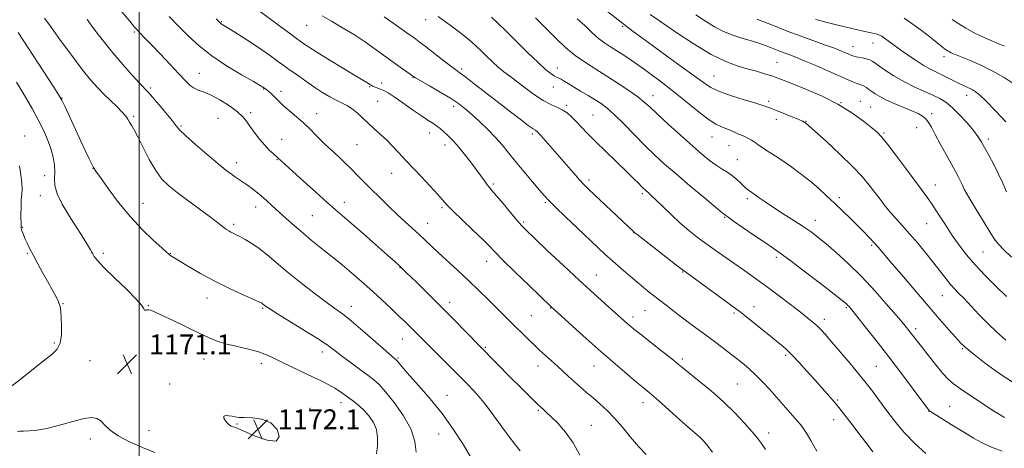
# Model space of a CAD drawing. Extents: x 2164800 to 2167700, y 302300 to 305200.
# Drawn here: x 2166452 to 2166849, y 303525 to 303698 of the extents above; entities that cross this region are included whole.
import ezdxf

# ---------------------------------------------------------------- set-up
doc = ezdxf.new("R2010")
doc.units = 0
doc.header["$MEASUREMENT"] = 0
for name, color, linetype, lineweight in [('CONTOUR INDEX', 41, 'Continuous', 13), ('CONTOUR INTERMEDIATE', 44, 'Continuous', 0), ('GRID LINE', 7, 'Continuous', 0), ('SPOT ELEVATION', 7, 'Continuous', 0), ('SPOT ELEVATION DTM', 2, 'Continuous', 13)]:
    doc.layers.add(name, color=color, linetype=linetype, lineweight=lineweight)
doc.styles.add('Style-WORKING', font='WORKING.shx')

# ---------------------------------------------------------------- blocks, each defined once
blk = doc.blocks.new('SPOT')
at = {"layer": 'SPOT ELEVATION'}
for p, q in [((-3.91, -3.91), (3.82, 3.81)), ((-1.65, 3.77), (1.72, -3.93))]:
    blk.add_line(p, q, dxfattribs=at)

msp = doc.modelspace()

# ---------------------------------------------------------------- linework, layer by layer
at = {"layer": 'CONTOUR INDEX', "flags": 128}
for points, elevation in [([(2166849.541, 303586.015), (2166845.452, 303590.066), (2166841.088, 303594.446), (2166836.964, 303598.792), (2166833.468, 303602.842), (2166830.463, 303606.733), (2166827.683, 303610.704), (2166824.934, 303614.887), (2166822.295, 303619.007), (2166819.918, 303622.681), (2166817.841, 303625.728), (2166815.651, 303628.747), (2166809.06, 303637.562), (2166805.015, 303642.941), (2166801.569, 303647.46), (2166799.2939, 303650.284), (2166797.537, 303652.1), (2166795.334, 303653.974), (2166791.9161, 303656.711), (2166787.285, 303660.074), (2166781.635, 303663.565), (2166775.28, 303666.751), (2166769.005, 303669.453), (2166763.712, 303671.559), (2166760.015, 303673.018), (2166757.373, 303674.04), (2166754.957, 303674.896), (2166752.095, 303675.809), (2166748.76, 303676.794), (2166745.08, 303677.817), (2166741.085, 303678.948), (2166736.387, 303680.672), (2166730.4969, 303683.5779), (2166723.257, 303687.951), (2166715.838, 303692.855), (2166709.74, 303697.048), (2166705.963, 303699.68)], 1140), ([(2166704.329, 303522.418), (2166701.274, 303525.674), (2166698.0541, 303529.448), (2166694.789, 303533.403), (2166691.594, 303537.109), (2166688.56, 303540.236), (2166685.688, 303542.874), (2166682.957, 303545.214), (2166680.345, 303547.422), (2166677.836, 303549.567), (2166675.415, 303551.688), (2166673.068, 303553.816), (2166668.541, 303558.01), (2166661.382, 303564.528), (2166660.179, 303565.658), (2166656.695, 303568.995), (2166654.319, 303571.291), (2166651.8539, 303573.704), (2166649.4821, 303576.065), (2166644.2, 303581.36), (2166640.813, 303584.713), (2166636.942, 303588.4871), (2166632.738, 303592.505), (2166628.387, 303596.574), (2166620.542, 303603.827), (2166615.175, 303608.876), (2166612.806, 303611.0839), (2166607.239, 303616.134), (2166603.965, 303619.152), (2166600.405, 303622.527), (2166596.8, 303626.027), (2166593.44, 303629.359), (2166587.925, 303634.964), (2166585.398, 303637.5), (2166582.796, 303640.024), (2166580.277, 303642.402), (2166576.334, 303646.034), (2166574.8171, 303647.45), (2166573.197, 303649.046), (2166571.211, 303651.087), (2166568.864, 303653.464), (2166566.226, 303655.98), (2166563.408, 303658.448), (2166560.681, 303660.731), (2166558.358, 303662.707), (2166556.657, 303664.292), (2166554.374, 303666.648), (2166553.339, 303667.629), (2166552.364, 303668.478), (2166551.567, 303669.133), (2166550.047, 303670.261), (2166549.782, 303670.422), (2166546.021, 303672.593), (2166541.243, 303675.3701), (2166535.246, 303679.025), (2166529.238, 303683.044), (2166524.154, 303687.014), (2166519.859, 303690.9209), (2166515.946, 303694.854), (2166512.141, 303698.814)], 1160), ([(2166817.0641, 303522.855), (2166812.694, 303526.866), (2166808.392, 303531.335), (2166804.455, 303536.014), (2166800.982, 303540.564), (2166798.02, 303544.622), (2166795.525, 303547.994), (2166793.081, 303551.149), (2166790.18, 303554.721), (2166786.516, 303559.107), (2166782.588, 303563.74), (2166779.099, 303567.816), (2166776.564, 303570.735), (2166774.754, 303572.729), (2166773.253, 303574.235), (2166771.648, 303575.672), (2166769.539, 303577.393), (2166766.531, 303579.729), (2166762.453, 303582.839), (2166758.043, 303586.174), (2166754.263, 303589.011), (2166751.783, 303590.846), (2166743.145, 303597.045), (2166739.718, 303599.465), (2166732.145, 303604.735), (2166728.395, 303607.398), (2166724.879, 303610.007), (2166721.492, 303612.696), (2166718.073, 303615.642), (2166714.547, 303618.913), (2166711.209, 303622.1401), (2166708.439, 303624.8411), (2166706.516, 303626.666), (2166705.289, 303627.774), (2166703.904, 303628.9719), (2166703.2931, 303629.546), (2166702.472, 303630.375), (2166701.231, 303631.6569), (2166699.304, 303633.606), (2166696.415, 303636.436), (2166688.035, 303644.446), (2166683.908, 303648.47), (2166680.668, 303651.781), (2166676.149, 303656.607), (2166674.2821, 303658.472), (2166672.44, 303660.045), (2166670.51, 303661.31), (2166668.373, 303662.3249), (2166665.885, 303663.423), (2166662.892, 303665.008), (2166659.344, 303667.333), (2166655.61, 303670.045), (2166649.347, 303674.758), (2166646.977, 303676.586), (2166644.74, 303678.457), (2166642.401, 303680.605), (2166640.049, 303682.8791), (2166637.851, 303685.031), (2166635.889, 303686.9), (2166633.894, 303688.681), (2166631.512, 303690.654), (2166628.538, 303692.987), (2166625.374, 303695.379), (2166622.57, 303697.416), (2166620.541, 303698.7941)], 1150), ([(2166848.791, 303686.859), (2166846.096, 303687.983), (2166842.965, 303689.301), (2166839.583, 303690.8), (2166836.24, 303692.411), (2166833.16, 303694.084), (2166830.318, 303695.833), (2166827.624, 303697.688)], 1130), ([(2166595.699, 303522.767), (2166596.048, 303526.0079), (2166596.092, 303529.3409), (2166595.611, 303532.527), (2166594.455, 303535.376), (2166592.767, 303537.883), (2166590.76, 303540.091), (2166588.63, 303542.041), (2166586.5, 303543.765), (2166584.474, 303545.293), (2166582.6099, 303546.661), (2166580.778, 303547.934), (2166578.8, 303549.18), (2166576.499, 303550.477), (2166573.683, 303551.925), (2166570.158, 303553.634), (2166561.347, 303557.781), (2166557.232, 303559.763), (2166553.956, 303561.4009), (2166551.027, 303562.747), (2166547.725, 303563.915), (2166543.567, 303565.003), (2166539.027, 303566.045), (2166534.818, 303567.063), (2166531.392, 303568.116), (2166528.149, 303569.43), (2166524.227, 303571.267), (2166513.639, 303576.404), (2166509.014, 303578.628), (2166506.12, 303579.961), (2166504.642, 303580.562), (2166503.96, 303580.739), (2166503.546, 303580.758), (2166503.224, 303580.71), (2166502.909, 303580.637), (2166502.547, 303580.588), (2166502.201, 303580.629), (2166501.963, 303580.83), (2166501.779, 303581.332), (2166501.002, 303582.572), (2166498.839, 303585.06), (2166494.855, 303589.032), (2166490.059, 303593.64), (2166485.821, 303597.766), (2166483.181, 303600.554), (2166481.864, 303602.213), (2166481.265, 303603.218), (2166480.852, 303604.01), (2166480.371, 303604.895), (2166479.637, 303606.147), (2166478.4869, 303608.014), (2166476.8271, 303610.645), (2166474.581, 303614.162), (2166471.798, 303618.55), (2166469.028, 303623.229), (2166466.946, 303627.484), (2166466.017, 303630.802), (2166465.884, 303633.4961), (2166465.982, 303636.0821), (2166465.834, 303638.978), (2166465.322, 303642.198), (2166464.416, 303645.657), (2166463.097, 303649.29), (2166461.392, 303653.118), (2166459.3381, 303657.1851), (2166457.008, 303661.4629), (2166454.62, 303665.643), (2166452.428, 303669.347), (2166450.562, 303672.391)], 1170), ([(2166450.936, 303531.758), (2166451.952, 303531.873), (2166453.399, 303531.887), (2166455.599, 303531.921), (2166458.71, 303532.187), (2166462.847, 303532.9201), (2166467.949, 303534.23), (2166473.251, 303535.728), (2166477.811, 303536.902), (2166480.944, 303537.335), (2166482.988, 303536.9999), (2166484.534, 303535.965), (2166486.156, 303534.322), (2166488.346, 303532.245), (2166491.574, 303529.929), (2166496.097, 303527.56), (2166501.302, 303525.285), (2166506.362, 303523.242)], 1170)]:
    msp.add_lwpolyline(points, dxfattribs=dict(at, elevation=elevation))
at = {"layer": 'CONTOUR INTERMEDIATE', "flags": 128}
for points, elevation in [([(2166677.6311, 303522.127), (2166674.97, 303527.134), (2166671.868, 303531.495), (2166668.724, 303535.036), (2166666.048, 303537.674), (2166664.218, 303539.388), (2166663.083, 303540.4131), (2166661.742, 303541.604), (2166660.863, 303542.445), (2166656.878, 303546.37), (2166653.697, 303549.528), (2166650.104, 303553.115), (2166637.247, 303566.096), (2166631.701, 303571.815), (2166627.177, 303576.455), (2166622.005, 303581.692), (2166616.654, 303587.015), (2166611.711, 303591.863), (2166607.788, 303595.6669), (2166605.196, 303598.137), (2166603.037, 303600.107), (2166600.112, 303602.691), (2166590.363, 303611.251), (2166585.54, 303615.456), (2166579.02, 303621.072), (2166575.634, 303624.0461), (2166571.14, 303628.077), (2166566.249, 303632.505), (2166555.863, 303641.979), (2166553.9791, 303643.606), (2166552.455, 303645.041), (2166550.596, 303647.006), (2166548.49, 303649.501), (2166546.391, 303652.197), (2166544.591, 303654.681), (2166543.225, 303656.678), (2166541.793, 303658.455), (2166539.638, 303660.415), (2166536.344, 303662.807), (2166532.465, 303665.266), (2166528.796, 303667.276), (2166525.952, 303668.484), (2166523.8251, 303669.207), (2166522.125, 303669.926), (2166520.539, 303671.082), (2166518.657, 303672.946), (2166516.048, 303675.748), (2166512.483, 303679.543), (2166508.554, 303683.68), (2166505.058, 303687.331), (2166502.605, 303689.867), (2166500.068, 303692.4469), (2166499.285, 303693.265), (2166498.18, 303694.527), (2166496.188, 303696.902), (2166492.985, 303700.774)], 1162), ([(2166752.387, 303524.452), (2166750.777, 303526.9021), (2166749.158, 303529.072), (2166747.019, 303531.629), (2166743.963, 303535.066), (2166740.055, 303539.192), (2166735.475, 303543.645), (2166730.491, 303548.0559), (2166725.718, 303552.022), (2166719.321, 303557.204), (2166717.289, 303558.867), (2166714.656, 303560.98), (2166710.684, 303564.114), (2166702.09, 303570.862), (2166699.428, 303572.979), (2166697.832, 303574.286), (2166696.718, 303575.246), (2166687.873, 303583.089), (2166683.205, 303587.262), (2166677.502, 303592.457), (2166671.007, 303598.498), (2166664.633, 303604.498), (2166659.468, 303609.393), (2166656.232, 303612.486), (2166654.194, 303614.562), (2166652.257, 303616.769), (2166649.622, 303619.925), (2166646.669, 303623.493), (2166644.073, 303626.605), (2166642.328, 303628.634), (2166641.1939, 303629.932), (2166640.25, 303631.095), (2166639.126, 303632.627), (2166637.675, 303634.664), (2166635.799, 303637.248), (2166633.481, 303640.336), (2166631.001, 303643.531), (2166628.717, 303646.351), (2166626.891, 303648.442), (2166625.412, 303649.971), (2166624.072, 303651.237), (2166622.703, 303652.4761), (2166621.286, 303653.684), (2166619.838, 303654.795), (2166618.314, 303655.813), (2166616.411, 303657.025), (2166613.766, 303658.786), (2166610.2, 303661.288), (2166606.289, 303664.062), (2166602.796, 303666.477), (2166600.295, 303668.06), (2166598.594, 303668.969), (2166597.314, 303669.524), (2166595.086, 303670.413), (2166594.192, 303670.801), (2166593.501, 303671.154), (2166592.937, 303671.49), (2166592.397, 303671.831), (2166587.153, 303674.992), (2166582.288, 303677.952), (2166576.634, 303681.416), (2166571.609, 303684.53), (2166568.296, 303686.64), (2166566.431, 303687.884), (2166563.42, 303690.03), (2166561.107, 303691.706), (2166548.851, 303700.673)], 1156), ([(2166849.276, 303568.478), (2166845.626, 303571.687), (2166841.896, 303575.307), (2166838.429, 303578.88), (2166832.458, 303585.207), (2166830.152, 303587.523), (2166828.696, 303589.04), (2166827.027, 303590.928), (2166825.136, 303593.264), (2166820.27, 303599.505), (2166817.132, 303603.433), (2166813.774, 303607.529), (2166810.534, 303611.35), (2166807.676, 303614.572), (2166805.163, 303617.34), (2166802.884, 303619.915), (2166800.735, 303622.519), (2166798.639, 303625.209), (2166796.529, 303628.002), (2166794.2691, 303630.964), (2166791.443, 303634.356), (2166787.569, 303638.488), (2166782.455, 303643.447), (2166777.066, 303648.4339), (2166768.754, 303655.937), (2166768.405, 303656.167), (2166768.084, 303656.34), (2166767.288, 303656.704), (2166765.605, 303657.424), (2166762.8221, 303658.581), (2166759.533, 303659.929), (2166756.531, 303661.135), (2166754.43, 303661.949), (2166751.735, 303662.923), (2166750.575, 303663.295), (2166748.087, 303664.036), (2166743.825, 303665.285), (2166738.698, 303666.879), (2166733.952, 303668.574), (2166730.434, 303670.246), (2166727.389, 303672.229), (2166723.663, 303674.978), (2166718.472, 303678.7511), (2166712.52, 303683.028), (2166706.883, 303687.099), (2166702.425, 303690.385), (2166699.162, 303692.851), (2166687.052, 303702.207)], 1142), ([(2166851.6299, 303601.922), (2166848.43, 303605.04), (2166846.448, 303607.0549), (2166845.042, 303608.816), (2166843.28, 303611.502), (2166840.528, 303615.882), (2166837.3239, 303621.075), (2166834.5049, 303625.79), (2166832.69, 303629.054), (2166831.643, 303631.164), (2166830.912, 303632.737), (2166830.094, 303634.349), (2166828.9689, 303636.415), (2166825.215, 303643.205), (2166822.869, 303647.498), (2166820.784, 303651.381), (2166819.283, 303654.238), (2166818.166, 303656.2), (2166817.102, 303657.585), (2166815.777, 303658.692), (2166813.9481, 303659.73), (2166811.39, 303660.887), (2166804.347, 303663.8161), (2166801.007, 303665.286), (2166798.495, 303666.556), (2166796.688, 303667.644), (2166795.314, 303668.606), (2166794.136, 303669.48), (2166793.09, 303670.232), (2166792.151, 303670.809), (2166791.278, 303671.19), (2166789.3, 303671.833), (2166787.902, 303672.384), (2166785.788, 303673.299), (2166777.898, 303676.778), (2166772.724, 303679.033), (2166768.039, 303681.036), (2166764.625, 303682.4321), (2166762.226, 303683.355), (2166760.323, 303684.058), (2166758.473, 303684.757), (2166754.396, 303686.326), (2166752.017, 303687.223), (2166749.333, 303688.173), (2166746.298, 303689.1461), (2166742.899, 303690.144), (2166739.264, 303691.303), (2166735.553, 303692.7949), (2166731.885, 303694.735), (2166728.205, 303697.017), (2166724.413, 303699.482)], 1138), ([(2166633.387, 303521.838), (2166630.4699, 303526.684), (2166626.594, 303532.61), (2166622.076, 303538.897), (2166617.275, 303544.886), (2166612.724, 303550.15), (2166608.996, 303554.321), (2166606.509, 303557.148), (2166605.058, 303558.862), (2166603.854, 303560.321), (2166603.605, 303560.576), (2166603.021, 303561.034), (2166601.907, 303561.98), (2166599.417, 303564.155), (2166595.21, 303567.861), (2166590.161, 303572.267), (2166585.449, 303576.262), (2166581.888, 303579.077), (2166578.827, 303581.307), (2166575.253, 303583.893), (2166570.462, 303587.507), (2166564.997, 303591.768), (2166559.709, 303596.029), (2166555.263, 303599.758), (2166551.568, 303602.88), (2166548.342, 303605.437), (2166545.377, 303607.472), (2166542.749, 303609.035), (2166540.605, 303610.178), (2166539.033, 303610.967), (2166537.888, 303611.525), (2166536.968, 303611.987), (2166536.0911, 303612.4759), (2166535.168, 303613.065), (2166534.135, 303613.812), (2166531.025, 303616.259), (2166528.198, 303618.406), (2166519.624, 303624.704), (2166515.326, 303627.91), (2166511.914, 303630.637), (2166509.166, 303633.3621), (2166506.651, 303636.759), (2166504.058, 303641.23), (2166501.559, 303646.072), (2166499.445, 303650.308), (2166497.926, 303653.208), (2166496.892, 303655.031), (2166496.153, 303656.285), (2166495.496, 303657.427), (2166494.622, 303658.719), (2166493.211, 303660.373), (2166491.061, 303662.526), (2166488.438, 303665.02), (2166485.726, 303667.622), (2166483.167, 303670.24), (2166480.435, 303673.343), (2166477.063, 303677.543), (2166472.805, 303683.14), (2166468.314, 303689.204), (2166464.467, 303694.492), (2166461.887, 303698.107)], 1166), ([(2166653.596, 303523.985), (2166650.11, 303528.337), (2166646.528, 303533.115), (2166642.988, 303538.026), (2166639.5369, 303542.638), (2166636.176, 303546.6639), (2166632.708, 303550.39), (2166628.889, 303554.248), (2166616.6429, 303566.415), (2166610.522, 303572.587), (2166608.934, 303574.162), (2166607.031, 303576.007), (2166604.563, 303578.357), (2166601.386, 303581.346), (2166597.7779, 303584.704), (2166594.124, 303588.061), (2166590.73, 303591.122), (2166587.597, 303593.885), (2166584.65, 303596.423), (2166581.805, 303598.8151), (2166578.948, 303601.16), (2166575.955, 303603.561), (2166572.741, 303606.106), (2166569.362, 303608.804), (2166565.911, 303611.65), (2166562.487, 303614.608), (2166559.215, 303617.532), (2166553.611, 303622.624), (2166551.286, 303624.705), (2166549.128, 303626.578), (2166547.045, 303628.307), (2166545.074, 303629.861), (2166543.284, 303631.187), (2166541.7129, 303632.266), (2166538.803, 303634.161), (2166537.153, 303635.307), (2166534.939, 303636.989), (2166531.736, 303639.588), (2166527.375, 303643.268), (2166522.699, 303647.319), (2166518.805, 303650.812), (2166516.438, 303653.1239), (2166514.939, 303654.8641), (2166513.2989, 303656.944), (2166510.798, 303659.983), (2166507.8941, 303663.415), (2166505.336, 303666.377), (2166503.614, 303668.3081), (2166500.242, 303671.911), (2166497.21, 303675.211), (2166493.416, 303679.469), (2166489.411, 303684.17), (2166485.651, 303688.866), (2166482.194, 303693.371), (2166479, 303697.561)], 1164), ([(2166731.116, 303523.375), (2166728.845, 303526.299), (2166727.341, 303528.061), (2166726.163, 303529.238), (2166724.874, 303530.381), (2166723.061, 303531.935), (2166720.322, 303534.322), (2166716.465, 303537.75), (2166712.165, 303541.594), (2166708.309, 303545.016), (2166705.496, 303547.449), (2166703.158, 303549.399), (2166700.437, 303551.646), (2166696.656, 303554.812), (2166691.855, 303558.903), (2166686.256, 303563.774), (2166680.197, 303569.153), (2166674.489, 303574.285), (2166665.859, 303582.109), (2166657.187, 303590.454), (2166651.58, 303595.883), (2166646.62, 303600.7399), (2166643.36, 303604.025), (2166641.019, 303606.436), (2166638.358, 303609.1), (2166634.524, 303612.798), (2166630.204, 303616.932), (2166626.467, 303620.562), (2166624.045, 303623.0529), (2166622.303, 303625), (2166620.265, 303627.303), (2166617.26, 303630.569), (2166613.828, 303634.222), (2166610.814, 303637.3911), (2166607.479, 303640.86), (2166606.177, 303642.26), (2166604.43, 303644.184), (2166602.265, 303646.517), (2166599.835, 303648.985), (2166597.285, 303651.366), (2166594.727, 303653.651), (2166592.266, 303655.887), (2166589.984, 303658.078), (2166587.871, 303660.082), (2166585.894, 303661.716), (2166583.988, 303662.888), (2166579.632, 303664.98), (2166576.823, 303666.519), (2166573.672, 303668.425), (2166570.377, 303670.561), (2166567.135, 303672.783), (2166564.156, 303674.897), (2166559.705, 303678.078), (2166557.924, 303679.335), (2166555.7861, 303680.86), (2166552.905, 303682.935), (2166549.434, 303685.402), (2166545.664, 303687.99), (2166541.899, 303690.441), (2166538.506, 303692.559), (2166533.415, 303695.647), (2166533.004, 303695.918), (2166532.716, 303696.142), (2166532.473, 303696.363), (2166531.02, 303697.837)], 1158), ([(2166773.104, 303523.814), (2166770.676, 303528.083), (2166768.908, 303531.049), (2166767.595, 303533.08), (2166766.514, 303534.559), (2166765.391, 303535.903), (2166756.808, 303545.598), (2166754.024, 303548.718), (2166751.225, 303551.754), (2166748.465, 303554.56), (2166745.7641, 303557.049), (2166742.99, 303559.376), (2166739.973, 303561.761), (2166736.604, 303564.359), (2166733.008, 303567.089), (2166729.367, 303569.809), (2166722.378, 303574.941), (2166718.974, 303577.472), (2166715.597, 303580.047), (2166712.363, 303582.559), (2166706.812, 303586.901), (2166704.265, 303588.923), (2166701.398, 303591.266), (2166697.973, 303594.145), (2166694.306, 303597.293), (2166690.851, 303600.323), (2166687.878, 303603.007), (2166684.92, 303605.761), (2166676.725, 303613.5361), (2166671.868, 303618.166), (2166667.786, 303622.089), (2166665.174, 303624.67), (2166663.377, 303626.5999), (2166661.4029, 303628.903), (2166658.526, 303632.313), (2166655.096, 303636.408), (2166651.734, 303640.48), (2166648.8851, 303643.991), (2166646.311, 303647.105), (2166643.604, 303650.16), (2166640.483, 303653.386), (2166637.191, 303656.576), (2166634.102, 303659.419), (2166631.428, 303661.716), (2166628.751, 303663.742), (2166625.495, 303665.887), (2166621.341, 303668.392), (2166617.009, 303670.904), (2166613.478, 303672.921), (2166611.422, 303674.111), (2166610.302, 303674.814), (2166609.274, 303675.545), (2166605.2549, 303678.437), (2166591.193, 303688.435), (2166588.803, 303690.114), (2166586.825, 303691.432), (2166584.505, 303692.853), (2166581.305, 303694.724), (2166577.535, 303696.901), (2166573.721, 303699.12)], 1154), ([(2166795.762, 303523.46), (2166793.829, 303526.025), (2166790.574, 303530.2859), (2166786.781, 303535.223), (2166783.492, 303539.477), (2166781.454, 303542.071), (2166780.221, 303543.563), (2166772.279, 303552.555), (2166769.162, 303556.05), (2166765.987, 303559.538), (2166763.08, 303562.6), (2166760.6189, 303564.979), (2166758.2, 303567.076), (2166755.272, 303569.458), (2166744.279, 303578.287), (2166742.167, 303579.947), (2166740.341, 303581.309), (2166720.687, 303595.546), (2166718.788, 303596.961), (2166716.216, 303598.939), (2166700.516, 303611.14), (2166699.547, 303611.914), (2166699.217, 303612.206), (2166681.283, 303629.1859), (2166679.418, 303631.045), (2166677.514, 303633.094), (2166674.99, 303635.934), (2166661.938, 303650.863), (2166660.877, 303652.042), (2166660.335, 303652.591), (2166660.04, 303652.806), (2166659.68, 303653.001), (2166658.781, 303653.586), (2166656.832, 303654.993), (2166653.4949, 303657.511), (2166649.129, 303660.861), (2166644.268, 303664.625), (2166635.085, 303671.768), (2166631.674, 303674.387), (2166629.424, 303676.053), (2166627.656, 303677.324), (2166625.468, 303678.941), (2166622.248, 303681.409), (2166615.259, 303686.837), (2166612.891, 303688.646), (2166610.78, 303690.197), (2166607.941, 303692.223), (2166603.711, 303695.224), (2166598.717, 303698.749)], 1152), ([(2166847.856, 303523.755), (2166843.534, 303525.4431), (2166839.79, 303527.177), (2166836.298, 303529.08), (2166832.592, 303531.296), (2166828.413, 303533.866), (2166819.307, 303539.55), (2166818.599, 303540.01), (2166818.436, 303540.138), (2166818.263, 303540.355), (2166811.971, 303548.796), (2166807.281, 303555.043), (2166802.11, 303561.834), (2166797.075, 303568.309), (2166792.646, 303573.906), (2166789.255, 303578.139), (2166787.182, 303580.7), (2166786.097, 303582.001), (2166785.521, 303582.633), (2166784.902, 303583.21), (2166783.405, 303584.422), (2166780.128, 303586.981), (2166774.598, 303591.26), (2166768.078, 303596.272), (2166762.267, 303600.6891), (2166758.355, 303603.5749), (2166755.5139, 303605.556), (2166752.413, 303607.648), (2166748.137, 303610.561), (2166743.457, 303613.777), (2166739.5641, 303616.474), (2166737.34, 303618.037), (2166736.435, 303618.696), (2166735.929, 303619.096), (2166734.892, 303619.935), (2166732.301, 303622.069), (2166727.711, 303625.882), (2166722.001, 303630.6611), (2166716.385, 303635.414), (2166711.767, 303639.418), (2166707.822, 303643.012), (2166703.919, 303646.798), (2166699.625, 303651.157), (2166695.301, 303655.588), (2166691.51, 303659.365), (2166688.621, 303661.9769), (2166686.249, 303663.772), (2166683.819, 303665.308), (2166680.926, 303667.017), (2166677.85, 303668.809), (2166675.041, 303670.466), (2166672.849, 303671.81), (2166671.228, 303672.826), (2166670.032, 303673.543), (2166669.104, 303674.017), (2166668.244, 303674.4251), (2166667.239, 303674.9739), (2166665.862, 303675.897), (2166663.82, 303677.537), (2166660.799, 303680.265), (2166656.677, 303684.2391), (2166647.797, 303693.012), (2166644.471, 303696.232), (2166641.991, 303698.539)], 1148), ([(2166848.819, 303537.292), (2166846.9691, 303538.388), (2166844.081, 303540.229), (2166839.876, 303542.976), (2166835.157, 303546.103), (2166831, 303548.912), (2166828.157, 303550.953), (2166826.096, 303552.76), (2166823.962, 303555.112), (2166821.152, 303558.518), (2166818.053, 303562.398), (2166815.301, 303565.903), (2166811.198, 303571.237), (2166810.266, 303572.422), (2166808.772, 303574.235), (2166806.125, 303577.367), (2166801.948, 303582.234), (2166796.714, 303588.148), (2166791.11, 303594.144), (2166785.747, 303599.416), (2166780.926, 303603.792), (2166776.872, 303607.26), (2166773.665, 303609.886), (2166770.8131, 303612.052), (2166767.677, 303614.218), (2166763.822, 303616.721), (2166759.618, 303619.396), (2166755.637, 303621.952), (2166752.351, 303624.14), (2166749.842, 303625.874), (2166745.943, 303628.588), (2166745.3519, 303629.043), (2166744.577, 303629.702), (2166743.597, 303630.62), (2166742.391, 303631.818), (2166740.938, 303633.19), (2166739.2161, 303634.598), (2166737.218, 303635.95), (2166734.982, 303637.349), (2166732.556, 303638.944), (2166729.929, 303640.898), (2166726.84, 303643.435), (2166722.966, 303646.793), (2166718.189, 303651.035), (2166713.204, 303655.5279), (2166708.91, 303659.463), (2166705.903, 303662.278), (2166703.56, 303664.394), (2166700.957, 303666.475), (2166697.397, 303669.028), (2166693.109, 303671.911), (2166688.548, 303674.827), (2166684.095, 303677.561), (2166679.829, 303680.2611), (2166675.75, 303683.16), (2166671.876, 303686.401), (2166668.291, 303689.771), (2166665.093, 303692.966), (2166662.3131, 303695.766), (2166659.705, 303698.2961)], 1146), ([(2166852.631, 303551.187), (2166846.459, 303555.256), (2166840.578, 303559.56), (2166835.885, 303563.211), (2166832.955, 303565.623), (2166831.063, 303567.415), (2166829.164, 303569.5069), (2166826.395, 303572.657), (2166822.639, 303576.963), (2166817.964, 303582.36), (2166812.571, 303588.6209), (2166807.196, 303594.8879), (2166802.711, 303600.1429), (2166797.793, 303605.932), (2166796.214, 303607.716), (2166794.396, 303609.667), (2166792.205, 303611.929), (2166789.623, 303614.522), (2166786.663, 303617.435), (2166783.474, 303620.5339), (2166780.237, 303623.656), (2166777.071, 303626.678), (2166773.835, 303629.643), (2166770.324, 303632.63), (2166766.444, 303635.664), (2166762.534, 303638.524), (2166759.0449, 303640.934), (2166756.312, 303642.705), (2166754.205, 303644.004), (2166752.48, 303645.087), (2166750.929, 303646.157), (2166749.489, 303647.209), (2166748.131, 303648.182), (2166746.838, 303649.0281), (2166745.624, 303649.734), (2166744.513, 303650.3), (2166743.504, 303650.742), (2166742.483, 303651.152), (2166741.311, 303651.636), (2166738.257, 303652.995), (2166736.508, 303653.71), (2166734.647, 303654.418), (2166732.364, 303655.516), (2166729.27, 303657.498), (2166725.156, 303660.65), (2166716.068, 303668.086), (2166712.327, 303671.023), (2166709.316, 303673.274), (2166706.909, 303675.029), (2166703.072, 303677.858), (2166700.932, 303679.389), (2166698.265, 303681.225), (2166695.317, 303683.1951), (2166692.457, 303685.044), (2166689.946, 303686.619), (2166687.617, 303688.163), (2166685.198, 303690.023), (2166682.486, 303692.43), (2166679.557, 303695.177), (2166676.558, 303697.941)], 1144), ([(2166849.577, 303628.2), (2166848.095, 303631.67), (2166846.408, 303635.394), (2166844.452, 303639.266), (2166842.446, 303642.965), (2166840.681, 303646.116), (2166839.317, 303648.505), (2166837.995, 303650.575), (2166836.227, 303652.9259), (2166833.685, 303655.96), (2166830.691, 303659.2571), (2166827.731, 303662.197), (2166825.14, 303664.327), (2166822.657, 303665.864), (2166819.87, 303667.196), (2166816.475, 303668.659), (2166812.582, 303670.393), (2166808.408, 303672.488), (2166804.209, 303674.947), (2166800.406, 303677.409), (2166795.65, 303680.68), (2166794.5369, 303681.3399), (2166793.496, 303681.71), (2166792.07, 303682.0359), (2166789.021, 303682.638), (2166788.01, 303682.889), (2166787.218, 303683.169), (2166785.03, 303684.116), (2166783.068, 303684.9191), (2166780.193, 303686.018), (2166776.26, 303687.447), (2166771.536, 303689.145), (2166766.385, 303691.027), (2166761.179, 303692.9929), (2166756.299, 303694.878), (2166748.936, 303697.74)], 1136), ([(2166849.361, 303656.413), (2166845.0819, 303660.9), (2166841.256, 303664.832), (2166838.671, 303667.329), (2166837.014, 303668.677), (2166835.697, 303669.4511), (2166834.225, 303670.145), (2166832.48, 303670.926), (2166830.436, 303671.879), (2166828.108, 303673.048), (2166825.665, 303674.305), (2166823.31, 303675.482), (2166821.1599, 303676.49), (2166818.955, 303677.563), (2166816.347, 303679.016), (2166813.127, 303681.047), (2166809.653, 303683.39), (2166806.422, 303685.663), (2166803.831, 303687.553), (2166800.403, 303690.113), (2166799.314, 303690.861), (2166798.407, 303691.355), (2166797.477, 303691.689), (2166796.271, 303691.973), (2166794.348, 303692.369), (2166791.2201, 303693.052), (2166786.68, 303694.118), (2166781.658, 303695.342), (2166777.362, 303696.417), (2166774.696, 303697.114), (2166773.328, 303697.508), (2166772.615, 303697.754)], 1134), ([(2166852.684, 303671.535), (2166848.633, 303674.2431), (2166844.074, 303676.871), (2166839.223, 303679.241), (2166834.634, 303681.227), (2166828.615, 303683.6581), (2166827.332, 303684.197), (2166826.604, 303684.54), (2166826.006, 303684.869), (2166825.375, 303685.276), (2166824.62, 303685.83), (2166823.627, 303686.613), (2166820.176, 303689.378), (2166817.416, 303691.548), (2166814.2451, 303693.973), (2166811.078, 303696.277), (2166808.28, 303698.15)], 1132), ([(2166611.611, 303523.383), (2166611.1389, 303527.65), (2166609.602, 303532.585), (2166606.578, 303538.062), (2166602.794, 303543.392), (2166599.261, 303547.745), (2166596.69, 303550.576), (2166594.577, 303552.484), (2166592.116, 303554.349), (2166588.7591, 303556.82), (2166584.9951, 303559.607), (2166581.573, 303562.189), (2166578.935, 303564.237), (2166576.294, 303566.198), (2166572.557, 303568.713), (2166567.073, 303572.169), (2166555.744, 303579.125), (2166552.612, 303581.079), (2166551.153, 303582.0409), (2166550.572, 303582.479), (2166549.634, 303583.256), (2166549.272, 303583.476), (2166548.235, 303583.966), (2166541.622, 303586.92), (2166536.17, 303589.443), (2166530.289, 303592.353), (2166524.7219, 303595.378), (2166519.932, 303598.169), (2166512.965, 303602.3809), (2166512.417, 303602.7289), (2166511.956, 303603.081), (2166511.03, 303603.893), (2166509.0719, 303605.6469), (2166505.706, 303608.706), (2166501.311, 303612.957), (2166496.458, 303618.167), (2166491.697, 303623.981), (2166487.516, 303629.564), (2166484.384, 303633.9591), (2166482.584, 303636.538), (2166481.653, 303637.997), (2166480.942, 303639.36), (2166479.907, 303641.4869), (2166478.43, 303644.584), (2166476.497, 303648.689), (2166469.991, 303662.672), (2166468.827, 303665.099), (2166467.656, 303667.143), (2166465.541, 303670.439), (2166451.282, 303692.362)], 1168), ([(2166447.106, 303548.913), (2166451.893, 303552.544), (2166461.464, 303560.169), (2166464.793, 303562.762), (2166466.971, 303564.877), (2166468.205, 303567.309), (2166468.71, 303570.599), (2166468.747, 303574.274), (2166468.589, 303577.605), (2166468.426, 303580.075), (2166468.132, 303582.003), (2166467.501, 303583.919), (2166466.382, 303586.255), (2166464.847, 303589.05), (2166463.025, 303592.249), (2166461.053, 303595.751), (2166459.101, 303599.292), (2166457.348, 303602.566), (2166455.93, 303605.3309), (2166454.828, 303607.605), (2166453.978, 303609.466), (2166453.329, 303610.9849), (2166452.862, 303612.189), (2166452.568, 303613.095), (2166452.428, 303613.799), (2166452.388, 303614.707), (2166452.37, 303618.898), (2166452.382, 303621.998), (2166452.472, 303624.941), (2166452.656, 303627.269), (2166452.799, 303629.366), (2166452.731, 303631.828), (2166452.334, 303635.06), (2166451.713, 303638.711)], 1172), ([(2166542.385, 303537.304), (2166540.161, 303537.398), (2166538.706, 303537.586), (2166537.491, 303537.833), (2166536.14, 303538.078), (2166534.892, 303538.147), (2166534.138, 303537.8431), (2166534.152, 303537.051), (2166534.732, 303536.001), (2166535.558, 303535.009), (2166536.364, 303534.319), (2166537.092, 303533.898), (2166537.74, 303533.639), (2166538.424, 303533.399), (2166539.738, 303532.876), (2166546.739, 303529.869), (2166551.538, 303528.2), (2166555.197, 303527.877), (2166556.475, 303529.6381), (2166555.571, 303532.551), (2166553.048, 303535.265), (2166549.504, 303536.748), (2166545.688, 303537.241), (2166542.385, 303537.304)], 1172)]:
    msp.add_lwpolyline(points, dxfattribs=dict(at, elevation=elevation))
at = {"layer": 'GRID LINE', "flags": 128}
msp.add_lwpolyline([(2166500, 302500), (2166500, 305000)], dxfattribs=at)
at = {"layer": 'SPOT ELEVATION DTM'}
for p in [(2166533.23, 303696.69, 1157.88), (2166615.42, 303697.5, 1150.65), (2166498, 303692.59, 1162.21), (2166567.54, 303695.33, 1154.87), (2166694.89, 303694.84, 1142.22), (2166795.73, 303688.18, 1134.77), (2166787.68, 303686.68, 1135.29), (2166757.08, 303680.33, 1139.07), (2166824.34, 303682.69, 1132.47), (2166524.31, 303675.99, 1161.15), (2166629.95, 303677.74, 1151.7), (2166668.58, 303678.14, 1147.34), (2166597.78, 303672.02, 1155.5), (2166610.31, 303674.33, 1154.06), (2166731.71, 303674.86, 1141.09), (2166504.67, 303669.98, 1163.71), (2166550.2, 303669.64, 1160.07), (2166557.22, 303668.69, 1159.54), (2166592.9, 303670.58, 1156.12), (2166666.89, 303670.43, 1148.72), (2166468.86, 303665.97, 1167.94), (2166596.19, 303664.65, 1157.01), (2166707.11, 303666.92, 1145.32), (2166753.68, 303664.69, 1141.67), (2166782.87, 303664.12, 1140), (2166790.63, 303664.72, 1139.22), (2166833.5, 303667.1, 1134.6), (2166544.97, 303660.11, 1161.58), (2166626.71, 303662.71, 1154.44), (2166672.31, 303663.04, 1149.72), (2166794.87, 303662.44, 1139.04), (2166497.8, 303658.68, 1165.75), (2166531.77, 303657.79, 1163.28), (2166571.49, 303659.67, 1159.35), (2166682.86, 303659.2, 1149.09), (2166756.81, 303657.44, 1142.51), (2166768.82, 303656.55, 1141.94), (2166819.38, 303659.69, 1137.62), (2166516.8, 303654.69, 1163.82), (2166617.09, 303651.94, 1156.63), (2166800.25, 303651.87, 1139.81), (2166813.31, 303654.08, 1138.86), (2166453.87, 303650.73, 1171.35), (2166557.45, 303649.43, 1161.2), (2166658.47, 303651.53, 1152.3), (2166730.9, 303650.29, 1144.77), (2166842.25, 303649.55, 1135.59), (2166587.78, 303647.23, 1158.98), (2166623.26, 303647.05, 1156.56), (2166737.7, 303646.84, 1144.79), (2166539.3, 303639.99, 1163.46), (2166555.56, 303641.15, 1162.1), (2166741.05, 303641.16, 1145.19), (2166481.37, 303637.69, 1168.03), (2166461.95, 303634.79, 1170.6), (2166601.75, 303635.61, 1158.72), (2166681.32, 303632.93, 1151.62), (2166642.76, 303631.4, 1155.74), (2166820.84, 303631.01, 1139.3), (2166460.14, 303626.74, 1170.57), (2166702.85, 303627.55, 1150.27), (2166745.15, 303625.53, 1146.34), (2166782.23, 303625.92, 1143.61), (2166501.48, 303623.66, 1167.21), (2166546.98, 303622.14, 1164.61), (2166582.67, 303623.97, 1161.4), (2166621.99, 303621.81, 1158.24), (2166663.71, 303623.9, 1154.2), (2166569.74, 303618.66, 1163), (2166654.94, 303616.12, 1155.77), (2166735.98, 303617.98, 1148.12), (2166772.49, 303616.81, 1145.34), (2166452.93, 303613.89, 1171.91), (2166538.13, 303615.19, 1165.67), (2166616.3, 303615.57, 1159.24), (2166817.45, 303615.41, 1140.84), (2166699.35, 303611.76, 1152.03), (2166795.17, 303606.66, 1144.24), (2166454.96, 303603.42, 1172.15), (2166485.59, 303603.5, 1169.63), (2166512.58, 303603.51, 1167.93), (2166756.84, 303601.83, 1148.35), (2166840.12, 303604, 1138.99), (2166605.1, 303597.71, 1162.06), (2166640.12, 303600.24, 1158.63), (2166684.21, 303594.74, 1155.17), (2166718.99, 303595.89, 1152.1), (2166527.29, 303585.53, 1168.67), (2166823.76, 303586.41, 1142.84), (2166469.35, 303583.16, 1171.89), (2166503.67, 303582.39, 1169.91), (2166549.75, 303581.26, 1168.18), (2166585.45, 303582.15, 1165.38), (2166625.12, 303583.71, 1161.52), (2166665.82, 303581.4, 1158.07), (2166747.87, 303581.99, 1151.33), (2166784.99, 303581.54, 1148.19), (2166658.07, 303578.37, 1159.02), (2166699.02, 303577.77, 1155.56), (2166703.87, 303580.36, 1154.91), (2166739.71, 303579.44, 1152.26), (2166776.22, 303576.92, 1149.5), (2166812.97, 303573.07, 1145.61), (2166606.06, 303569.02, 1164.78), (2166465.85, 303567.37, 1172.33), (2166639.58, 303565.66, 1161.81), (2166831.71, 303565.09, 1144.16), (2166526.09, 303560.91, 1170.79), (2166573.86, 303563.78, 1168.54), (2166604.36, 303561.28, 1165.83), (2166718.97, 303560.96, 1155.68), (2166760.62, 303562.41, 1152.28), (2166480.23, 303560.19, 1170.96), (2166549.26, 303559.18, 1170.51), (2166660.71, 303558.15, 1160.64), (2166683.32, 303558.05, 1158.78), (2166797.15, 303557.92, 1149.01), (2166512.35, 303550.84, 1171.51), (2166741.1, 303550.85, 1155.01), (2166624.06, 303546.24, 1165.28), (2166568.87, 303541.06, 1171.64), (2166581.4, 303543.39, 1170.57), (2166703.09, 303543.33, 1158.59), (2166781.59, 303544.45, 1151.8), (2166826.69, 303541.83, 1147.08), (2166564.1, 303539.37, 1171.9), (2166660.92, 303540.19, 1162.19), (2166818.3, 303539.86, 1148.04), (2166539.49, 303534.74, 1172.16), (2166586.79, 303534.09, 1171.28), (2166682.3, 303534.15, 1161.08), (2166779.85, 303536.53, 1152.63), (2166503.9, 303532.03, 1170.67), (2166620.65, 303530.73, 1166.92), (2166753.77, 303531.15, 1155.46), (2166480.38, 303528.75, 1169.59)]:
    msp.add_point(p, dxfattribs=at)

# ---------------------------------------------------------------- block references
at = {"layer": 'SPOT ELEVATION'}
for p in [(2166495.15, 303558.8, 1171.1), (2166547.848, 303532.62, 1172.084)]:
    msp.add_blockref('SPOT', p, dxfattribs=at)

# ---------------------------------------------------------------- texts
at = {"layer": 'SPOT ELEVATION', "style": 'Style-WORKING'}
for s, height, p in [('1171.1', 7.99998, (2166503.98, 303562.8, 1171.1)), ('1172.1', 8, (2166555.848, 303532.62, 1172.084))]:
    msp.add_text(s, height=height, dxfattribs=at).set_placement(p)

doc.saveas('drawing.dxf')
